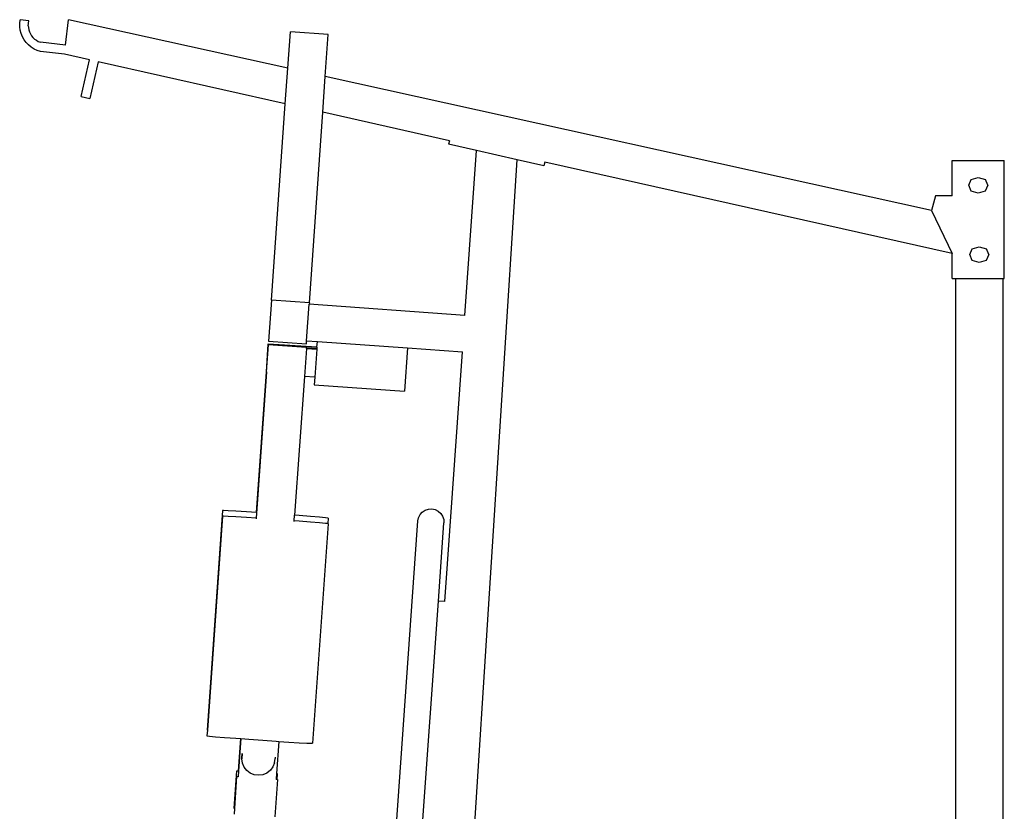
# Model space of a CAD drawing. Units: metres. Extents: x 0.72 to 5.46, y 0.06 to 1.95.
# Drawn here: x 4.26 to 5.45, y 0.98 to 1.94 of the extents above; entities that cross this region are included whole.
import ezdxf

# ---------------------------------------------------------------- set-up
doc = ezdxf.new("R2010")
doc.units = ezdxf.units.M
doc.layers.add('Edges', color=7, linetype='Continuous')

# ---------------------------------------------------------------- blocks, each defined once
blk = doc.blocks.new('pec deck machine rs')
at = {"layer": 'Edges'}
for p, q in [((-0.3823, 0.817), (-0.3819, 0.8212)), ((-0.3822, 0.8129), (-0.3823, 0.817)), ((-0.3712, 0.82), (-0.3819, 0.8212)), ((-0.3719, 0.8141), (-0.3712, 0.82)), ((-0.3265, 0.7907), (-0.3231, 0.8215)), ((-0.0563, 0.7625), (-0.3231, 0.8215)), ((-0.3817, 0.8087), (-0.3822, 0.8129)), ((-0.3806, 0.8047), (-0.3817, 0.8087)), ((-0.379, 0.8008), (-0.3806, 0.8047)), ((-0.3719, 0.8141), (-0.3718, 0.812)), ((-0.3718, 0.812), (-0.3713, 0.8093)), ((-0.3713, 0.8093), (-0.3704, 0.8067)), ((-0.3704, 0.8067), (-0.3693, 0.8043)), ((-0.3693, 0.8043), (-0.3679, 0.802)), ((-0.0563, 0.7625), (-0.0532, 0.8068)), ((-0.007, 0.8035), (-0.0532, 0.8068)), ((-0.0107, 0.7524), (-0.007, 0.8035)), ((-0.377, 0.7972), (-0.379, 0.8008)), ((-0.3745, 0.7938), (-0.377, 0.7972)), ((-0.3716, 0.7908), (-0.3745, 0.7938)), ((-0.3684, 0.7881), (-0.3716, 0.7908)), ((-0.3679, 0.802), (-0.3662, 0.7999)), ((-0.3662, 0.7999), (-0.3642, 0.798)), ((-0.3642, 0.798), (-0.362, 0.7964)), ((-0.362, 0.7964), (-0.3597, 0.7951)), ((-0.3597, 0.7951), (-0.3572, 0.7941)), ((-0.3265, 0.7907), (-0.3572, 0.7941)), ((-0.3649, 0.7858), (-0.3684, 0.7881)), ((-0.3611, 0.784), (-0.3649, 0.7858)), ((-0.3572, 0.7827), (-0.3611, 0.784)), ((-0.3277, 0.7794), (-0.3572, 0.7827)), ((-0.2974, 0.7726), (-0.3277, 0.7794)), ((-0.3074, 0.728), (-0.2974, 0.7726)), ((-0.2871, 0.7703), (-0.2971, 0.7257)), ((-0.0594, 0.7192), (-0.2871, 0.7703)), ((-0.0594, 0.7192), (-0.0563, 0.7625)), ((-0.0137, 0.7089), (-0.0107, 0.7524)), ((0.7266, 0.5893), (-0.0107, 0.7524)), ((-0.3074, 0.728), (-0.2971, 0.7257)), ((-0.0762, 0.4804), (-0.0594, 0.7192)), ((-0.0301, 0.4771), (-0.0137, 0.7089)), ((0.1402, 0.6743), (-0.0137, 0.7089)), ((0.1402, 0.6743), (0.1391, 0.6699)), ((0.1732, 0.6622), (0.1391, 0.6699)), ((0.1591, 0.4618), (0.1732, 0.6622)), ((0.2228, 0.6511), (0.1732, 0.6622)), ((0.1541, -0.4254), (0.2228, 0.6511)), ((0.255, 0.6438), (0.2228, 0.6511)), ((0.2562, 0.6483), (0.255, 0.6438)), ((0.7517, 0.537), (0.2562, 0.6483)), ((0.7517, 0.6502), (0.8151, 0.6502)), ((0.7517, 0.6073), (0.7517, 0.6502)), ((0.8151, 0.5065), (0.8151, 0.6502)), ((0.7718, 0.6202), (0.7747, 0.6271)), ((0.7747, 0.6271), (0.7834, 0.6294)), ((0.7834, 0.6294), (0.7921, 0.6271)), ((0.7949, 0.6202), (0.7921, 0.6271)), ((0.7748, 0.6128), (0.7718, 0.6202)), ((0.7834, 0.6104), (0.7748, 0.6128)), ((0.792, 0.6128), (0.7834, 0.6104)), ((0.7949, 0.6202), (0.792, 0.6128)), ((0.7316, 0.6073), (0.7266, 0.5893)), ((0.7517, 0.6073), (0.7316, 0.6073)), ((0.7266, 0.5893), (0.7517, 0.537)), ((0.7731, 0.536), (0.7759, 0.5429)), ((0.7759, 0.5429), (0.7846, 0.5452)), ((0.7846, 0.5452), (0.7933, 0.5429)), ((0.7962, 0.536), (0.7933, 0.5429)), ((0.7517, 0.5065), (0.7517, 0.537)), ((0.776, 0.5286), (0.7731, 0.536)), ((0.7846, 0.5262), (0.776, 0.5286)), ((0.7932, 0.5286), (0.7846, 0.5262)), ((0.7962, 0.536), (0.7932, 0.5286)), ((0.7517, 0.5065), (0.756, 0.5065)), ((0.756, -0.5222), (0.756, 0.5065)), ((0.756, 0.5065), (0.8136, 0.5065)), ((0.8136, -0.5222), (0.8136, 0.5065)), ((0.8136, 0.5065), (0.8151, 0.5065)), ((-0.0762, 0.4804), (-0.0798, 0.4302)), ((-0.0301, 0.4771), (-0.0762, 0.4804)), ((-0.0334, 0.4309), (-0.0302, 0.4752)), ((-0.0301, 0.4771), (-0.0302, 0.4752)), ((0.1591, 0.4618), (-0.0302, 0.4752)), ((-0.0824, 0.3932), (-0.08, 0.4269)), ((-0.082, 0.3932), (-0.0797, 0.4261)), ((-0.08, 0.4269), (-0.08, 0.4272)), ((-0.08, 0.4272), (-0.0338, 0.424)), ((-0.0339, 0.4237), (-0.08, 0.4269)), ((-0.0798, 0.4302), (-0.0336, 0.427)), ((-0.0339, 0.4228), (-0.0797, 0.4261)), ((-0.0336, 0.4216), (-0.036, 0.3875)), ((-0.0339, 0.4237), (-0.0339, 0.4228)), ((-0.0335, 0.4228), (-0.0339, 0.4228)), ((-0.0208, 0.423), (-0.0338, 0.424)), ((-0.0336, 0.427), (-0.0334, 0.4309)), ((-0.0336, 0.4216), (-0.0335, 0.4228)), ((-0.0336, 0.4216), (-0.021, 0.4208)), ((-0.0335, 0.4228), (-0.0209, 0.4219)), ((-0.0334, 0.4309), (-0.0203, 0.43)), ((-0.021, 0.4208), (-0.0234, 0.3867)), ((-0.0209, 0.4219), (-0.021, 0.4208)), ((-0.0208, 0.423), (-0.0209, 0.4219)), ((-0.0208, 0.423), (-0.0203, 0.43)), ((-0.0203, 0.43), (0.0894, 0.4223)), ((0.0894, 0.4223), (0.0856, 0.3694)), ((0.0894, 0.4223), (0.156, 0.4176)), ((0.1345, 0.1135), (0.156, 0.4176)), ((-0.082, 0.3932), (-0.0946, 0.2149)), ((-0.0945, 0.2218), (-0.0824, 0.3932)), ((-0.0824, 0.3932), (-0.082, 0.3932)), ((-0.036, 0.3875), (-0.048, 0.2186)), ((-0.0234, 0.3867), (-0.036, 0.3875)), ((-0.0234, 0.3867), (-0.0241, 0.3771)), ((-0.0241, 0.3771), (0.0856, 0.3694)), ((-0.1356, 0.2242), (-0.1545, -0.0429)), ((-0.1357, 0.2173), (-0.1541, -0.043)), ((-0.1345, 0.2174), (-0.1357, 0.2173)), ((-0.1344, 0.2243), (-0.1356, 0.2242)), ((-0.1289, 0.2171), (-0.1345, 0.2174)), ((-0.1288, 0.224), (-0.1344, 0.2243)), ((-0.1194, 0.2165), (-0.1289, 0.2171)), ((-0.1193, 0.2235), (-0.1288, 0.224)), ((-0.1067, 0.2157), (-0.1194, 0.2165)), ((-0.1066, 0.2227), (-0.1193, 0.2235)), ((-0.0946, 0.2149), (-0.1067, 0.2157)), ((-0.0945, 0.2218), (-0.1066, 0.2227)), ((-0.0945, 0.2218), (-0.0945, 0.2212)), ((-0.0484, 0.2117), (-0.048, 0.2186)), ((-0.0424, 0.2181), (-0.048, 0.2186)), ((-0.0286, 0.2171), (-0.0424, 0.2181)), ((-0.0176, 0.2162), (-0.0286, 0.2171)), ((-0.0103, 0.2156), (-0.0176, 0.2162)), ((-0.0072, 0.2152), (-0.0103, 0.2156)), ((0.1019, 0.2116), (0.1027, 0.2156)), ((0.1027, 0.2156), (0.1045, 0.2193)), ((0.1045, 0.2193), (0.1073, 0.2224)), ((0.1073, 0.2224), (0.1107, 0.2247)), ((0.1107, 0.2247), (0.1147, 0.226)), ((0.1147, 0.226), (0.1188, 0.2263)), ((0.1188, 0.2263), (0.1229, 0.2254)), ((0.1229, 0.2254), (0.1266, 0.2236)), ((0.1266, 0.2236), (0.1297, 0.2209)), ((0.1297, 0.2209), (0.132, 0.2174)), ((0.132, 0.2174), (0.1333, 0.2135)), ((-0.0946, 0.2149), (-0.0946, 0.2143)), ((-0.0485, 0.211), (-0.0484, 0.2117)), ((-0.0425, 0.2112), (-0.0484, 0.2117)), ((-0.0287, 0.2102), (-0.0425, 0.2112)), ((-0.0177, 0.2093), (-0.0287, 0.2102)), ((-0.0073, 0.2083), (-0.0262, -0.0589)), ((-0.0104, 0.2087), (-0.0177, 0.2093)), ((-0.0077, 0.2084), (-0.0104, 0.2087)), ((-0.0072, 0.2152), (-0.0077, 0.2084)), ((-0.0073, 0.2083), (-0.0077, 0.2084)), ((0.0618, -0.3556), (0.1019, 0.2116)), ((0.1268, 0.114), (0.1335, 0.2093)), ((0.1333, 0.2135), (0.1335, 0.2093)), ((0.1002, -0.2625), (0.1268, 0.114)), ((0.1345, 0.1135), (0.1268, 0.114)), ((-0.1541, -0.043), (-0.1546, -0.0499)), ((-0.1545, -0.0429), (-0.1541, -0.043)), ((-0.1546, -0.0499), (-0.1515, -0.0502)), ((-0.1515, -0.0502), (-0.1442, -0.0509)), ((-0.1442, -0.0509), (-0.1333, -0.0517)), ((-0.1333, -0.0517), (-0.1194, -0.0528)), ((-0.1194, -0.0528), (-0.1139, -0.0532)), ((-0.1139, -0.0532), (-0.1166, -0.0925)), ((-0.1135, -0.0532), (-0.1163, -0.0928)), ((-0.1139, -0.0532), (-0.1135, -0.0532)), ((-0.1135, -0.0532), (-0.1036, -0.054)), ((-0.1036, -0.054), (-0.0868, -0.0551)), ((-0.0868, -0.0551), (-0.0703, -0.0563)), ((-0.0703, -0.0563), (-0.0674, -0.0565)), ((-0.0674, -0.0565), (-0.0701, -0.0958)), ((-0.0674, -0.0565), (-0.0552, -0.0573)), ((-0.0552, -0.0573), (-0.0425, -0.0581)), ((-0.0425, -0.0581), (-0.033, -0.0587)), ((-0.033, -0.0587), (-0.0275, -0.0589)), ((-0.0275, -0.0589), (-0.0262, -0.0589)), ((-0.1122, -0.0764), (-0.1116, -0.0711)), ((-0.1116, -0.0711), (-0.1117, -0.0726)), ((-0.1122, -0.0764), (-0.1123, -0.0779)), ((-0.1123, -0.0779), (-0.1122, -0.0766)), ((-0.1115, -0.0831), (-0.1123, -0.0779)), ((-0.1117, -0.0726), (-0.1122, -0.0766)), ((-0.1122, -0.0766), (-0.1122, -0.0764)), ((-0.1094, -0.088), (-0.1115, -0.0831)), ((-0.0723, -0.0825), (-0.0743, -0.0874)), ((-0.0723, -0.0825), (-0.0717, -0.0772)), ((-0.0716, -0.0757), (-0.0717, -0.0772)), ((-0.1216, -0.1381), (-0.1184, -0.0924)), ((-0.1184, -0.0924), (-0.1166, -0.0925)), ((-0.1166, -0.0925), (-0.1167, -0.0928)), ((-0.1167, -0.0928), (-0.1163, -0.0928)), ((-0.1163, -0.0928), (-0.1167, -0.0994)), ((-0.1061, -0.0921), (-0.1094, -0.088)), ((-0.1019, -0.0953), (-0.1061, -0.0921)), ((-0.097, -0.0972), (-0.1019, -0.0953)), ((-0.0816, -0.095), (-0.0865, -0.0971)), ((-0.0774, -0.0917), (-0.0816, -0.095)), ((-0.0743, -0.0874), (-0.0774, -0.0917)), ((-0.0701, -0.0958), (-0.0706, -0.1027)), ((-0.0701, -0.0958), (-0.0688, -0.0959)), ((-0.1185, -0.0993), (-0.1213, -0.1382)), ((-0.1185, -0.0993), (-0.1167, -0.0994)), ((-0.1167, -0.0994), (-0.1168, -0.0997)), ((-0.0917, -0.0978), (-0.097, -0.0972)), ((-0.0865, -0.0971), (-0.0917, -0.0978)), ((-0.0689, -0.1028), (-0.0721, -0.1485)), ((-0.0706, -0.1027), (-0.0692, -0.1028)), ((-0.0706, -0.1027), (-0.0706, -0.103)), ((-0.0692, -0.1028), (-0.0688, -0.0959)), ((-0.0692, -0.1028), (-0.0689, -0.1028)), ((-0.1213, -0.1382), (-0.1217, -0.145)), ((-0.1213, -0.1382), (-0.1216, -0.1381))]:
    blk.add_line(p, q, dxfattribs=at)

msp = doc.modelspace()

# ---------------------------------------------------------------- block references
msp.add_blockref('pec deck machine rs', (4.6377, 1.1189))

doc.saveas('drawing.dxf')
